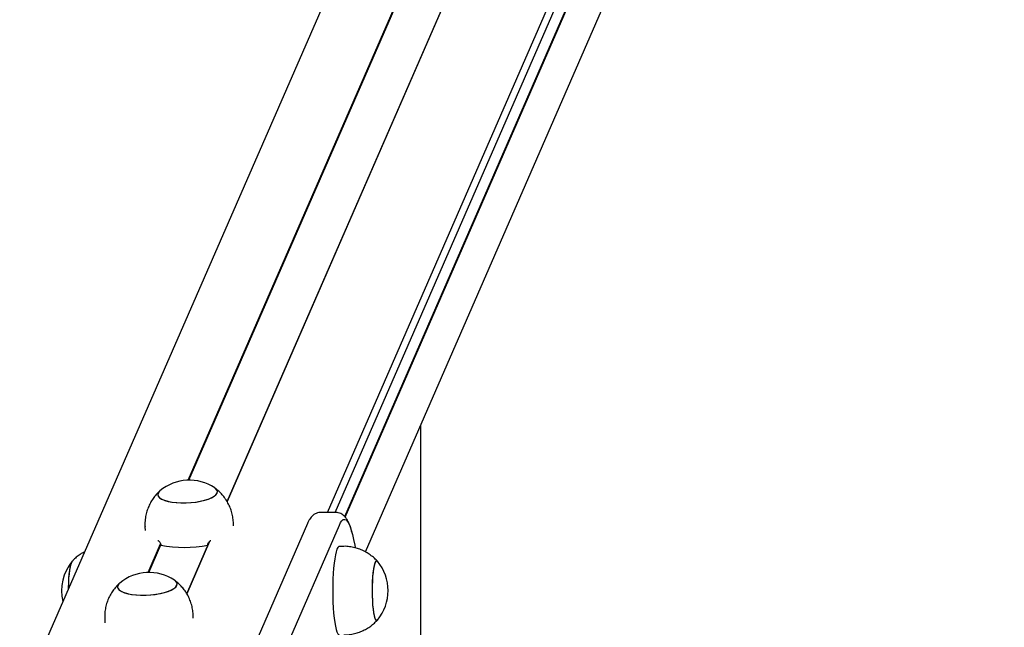
# Model space of a CAD drawing. Units: millimetres. Extents: x -4549 to 7852, y -2393 to 5107.
# Drawn here: x 634 to 1079, y 1514 to 1788 of the extents above; entities that cross this region are included whole.
import ezdxf

# ---------------------------------------------------------------- set-up
doc = ezdxf.new("R2010")
doc.units = ezdxf.units.MM
doc.header["$LTSCALE"] = 10

msp = doc.modelspace()

# ---------------------------------------------------------------- linework, layer by layer
at = {"color": 7, "linetype": 'Continuous', "lineweight": 25}
for p, q in [((988.47, 2293.73), (633.68, 1480.52)), ((709.87, 1580.03), (1021.56, 2294.44)), ((710.15, 1580.04), (1021.76, 2294.28)), ((1043.53, 2295.09), (727.38, 1570.44)), ((727.38, 1570.44), (1043.18, 2294.28)), ((772.71, 1565.45), (1078.21, 2265.67)), ((776.27, 1565.45), (1076.7, 2254.06)), ((780.59, 1563.57), (1076.72, 2242.33)), ((780.75, 1563.36), (1076.89, 2242.13)), ((789.89, 1547.66), (1078.57, 2209.34)), ((814.89, 1108.3), (814.89, 1604.97)), ((776.54, 1565.45), (769.62, 1565.45)), ((690.29, 1558.97), (690.38, 1557.36)), ((730.32, 1559.43), (730.24, 1561.03)), ((763.71, 1560.54), (731.55, 1486.78)), ((745.95, 1486.03), (778.11, 1559.78)), ((691.69, 1538.36), (697.32, 1551.26)), ((691.97, 1538.37), (697.42, 1550.87)), ((719.52, 1552.42), (709.2, 1528.77)), ((709.2, 1528.77), (719.51, 1552.42)), ((719.39, 1552.33), (718.69, 1550.73)), ((780.1, 1550.16), (778.13, 1550.16)), ((672.11, 1517.29), (672.2, 1515.69)), ((712.14, 1517.75), (712.06, 1519.36)), ((795.14, 1516.73), (795.29, 1516.88))]:
    msp.add_line(p, q, dxfattribs=at)
at = {"color": 7, "linetype": 'Continuous', "lineweight": 25, "flags": 128}
for points in [[(696.19, 1574.18), (696.05, 1573.46), (696.29, 1572.76), (696.88, 1572.09), (697.82, 1571.48), (699.08, 1570.95), (700.63, 1570.5), (702.42, 1570.16), (704.4, 1569.92), (706.52, 1569.8), (708.72, 1569.8), (710.95, 1569.92), (713.14, 1570.16), (715.23, 1570.5), (717.16, 1570.95), (718.89, 1571.48), (720.36, 1572.09), (721.53, 1572.76), (722.38, 1573.46), (722.88, 1574.18), (723.01, 1574.91), (722.78, 1575.61), (722.18, 1576.27), (721.82, 1576.54)], [(697.06, 1575.26), (696.61, 1574.83), (696.15, 1574.1), (696.06, 1573.38), (696.33, 1572.68), (696.97, 1572.02), (697.94, 1571.42), (699.23, 1570.9), (700.81, 1570.46), (702.62, 1570.13), (704.62, 1569.9), (706.75, 1569.8), (708.96, 1569.81)], [(697.06, 1575.26), (696.68, 1574.91), (696.19, 1574.18)], [(708.96, 1569.81), (711.19, 1569.94), (713.37, 1570.19), (715.44, 1570.55), (717.36, 1571), (719.06, 1571.54), (720.5, 1572.16), (721.64, 1572.83), (722.45, 1573.54), (722.91, 1574.26), (723.01, 1574.98), (722.73, 1575.68), (722.1, 1576.34), (721.82, 1576.54)], [(778.11, 1559.78), (778.7, 1560.95), (779.3, 1561.76), (779.91, 1562.22), (780.53, 1562.33), (781.15, 1562.07), (781.76, 1561.46), (782.35, 1560.5), (782.94, 1559.19), (783.5, 1557.54), (784.04, 1555.58), (784.56, 1553.3), (785.04, 1550.74), (785.22, 1549.61)], [(778.11, 1559.78), (778.7, 1560.95), (779.3, 1561.76), (779.91, 1562.22), (780.53, 1562.33), (781.15, 1562.07), (781.76, 1561.46), (782.35, 1560.5), (782.94, 1559.19), (783.5, 1557.54), (784.04, 1555.58), (784.56, 1553.3), (785.04, 1550.74), (785.22, 1549.61)], [(778.13, 1550.16), (777.83, 1550.06), (777.43, 1549.62), (777.05, 1548.83), (776.68, 1547.7), (776.34, 1546.26), (776.04, 1544.54), (775.77, 1542.56), (775.54, 1540.35), (775.36, 1537.97), (775.23, 1535.45), (775.15, 1532.83), (775.12, 1530.16)], [(655.78, 1531.17), (655.78, 1531.27), (655.83, 1533.47), (655.94, 1535.58), (656.1, 1537.54), (656.31, 1539.3), (656.55, 1540.81), (656.83, 1542.04), (657.14, 1542.93), (657.46, 1543.48), (657.47, 1543.49)], [(655.78, 1531.17), (655.78, 1531.51), (655.84, 1533.7), (655.96, 1535.8), (656.12, 1537.74), (656.33, 1539.48), (656.58, 1540.96), (656.87, 1542.15), (657.17, 1543.01), (657.44, 1543.46)], [(795.29, 1543.45), (795.07, 1543.63), (794.73, 1543.59), (794.4, 1543.19), (794.09, 1542.43), (793.8, 1541.33), (793.53, 1539.93), (793.31, 1538.27), (793.13, 1536.38), (793, 1534.32), (792.93, 1532.15), (792.91, 1529.92), (792.94, 1527.71), (793.03, 1525.55), (793.17, 1523.53), (793.36, 1521.68), (793.59, 1520.07), (793.86, 1518.73), (794.15, 1517.71), (794.47, 1517.02), (794.8, 1516.69), (795.14, 1516.73), (795.14, 1516.73)], [(795.29, 1543.45), (795.1, 1543.62), (794.77, 1543.62), (794.44, 1543.25), (794.12, 1542.53), (793.83, 1541.46), (793.56, 1540.09), (793.33, 1538.45), (793.15, 1536.59), (793.02, 1534.55), (792.93, 1532.38), (792.91, 1530.16)], [(678, 1532.51), (677.87, 1531.79), (678.11, 1531.08), (678.7, 1530.42), (679.64, 1529.81), (680.9, 1529.28), (682.45, 1528.83), (684.23, 1528.48), (686.22, 1528.25), (688.34, 1528.13), (690.54, 1528.13), (692.77, 1528.25), (694.96, 1528.48), (697.05, 1528.83), (698.98, 1529.28), (700.71, 1529.81), (702.18, 1530.42), (703.35, 1531.08), (704.2, 1531.79), (704.7, 1532.51), (704.83, 1533.23), (704.6, 1533.94), (704, 1534.6), (703.64, 1534.87)], [(690.78, 1528.14), (693.01, 1528.27), (695.19, 1528.52), (697.26, 1528.87), (699.18, 1529.33), (700.88, 1529.87), (702.32, 1530.49), (703.46, 1531.16), (704.27, 1531.86), (704.73, 1532.59), (704.82, 1533.31), (704.55, 1534.01), (703.92, 1534.67), (703.64, 1534.87)], [(678.88, 1533.59), (678.43, 1533.16), (677.97, 1532.43), (677.88, 1531.71), (678.15, 1531.01), (678.79, 1530.35), (679.76, 1529.75), (681.05, 1529.22), (682.63, 1528.79), (684.44, 1528.45), (686.44, 1528.23), (688.57, 1528.12), (690.78, 1528.14)], [(678.88, 1533.59), (678.5, 1533.23), (678, 1532.51)], [(775.12, 1530.16), (775.15, 1527.5), (775.23, 1524.88), (775.36, 1522.35), (775.54, 1519.97), (775.77, 1517.77), (776.04, 1515.79), (776.34, 1514.06), (776.68, 1512.62), (777.05, 1511.5), (777.43, 1510.71), (777.83, 1510.26), (778.13, 1510.16)], [(792.91, 1530.16), (792.93, 1527.94), (793.02, 1525.78), (793.15, 1523.74), (793.33, 1521.87), (793.56, 1520.23), (793.83, 1518.86), (794.12, 1517.8), (794.44, 1517.08), (794.77, 1516.71), (795.1, 1516.71), (795.29, 1516.88)]]:
    msp.add_lwpolyline(points, dxfattribs=at)
at = {"color": 7, "linetype": 'Continuous', "lineweight": 25}
for centre, radius, start, end in [((710.3, 1559.31), 20.73, 56.2245, 129.6977), ((708.07, 1604.76), 55.07, 258.8726, 281.1274), ((673.35, 1530.17), 20.73, 140.1259, 193.6534), ((779.39, 1530.16), 20.72, 320.1259, 39.8741), ((692.12, 1517.64), 20.73, 56.2245, 129.6977)]:
    msp.add_arc(centre, radius, start, end, dxfattribs=at)
for points, knots in [([(696.96, 1575.15), (696.85, 1575.05), (696.13, 1574.45), (694.99, 1573.17), (693.59, 1571.29), (692.61, 1569.61), (692.13, 1568.56), (691.98, 1568.22)], [0, 0, 0, 0, 0.053246, 0.323523, 0.59704, 0.869609, 1, 1, 1, 1]), ([(730.23, 1561.04), (730.17, 1561.85), (730.03, 1563.48), (729.45, 1565.87), (728.62, 1568.14), (727.56, 1570.25), (726.3, 1572.17), (724.86, 1573.9), (723.4, 1575.34), (722.36, 1576.13), (721.9, 1576.47)], [0, 0, 0, 0, 0.134167, 0.270934, 0.404173, 0.534087, 0.660796, 0.784353, 0.904767, 1, 1, 1, 1]), ([(691.98, 1568.22), (691.68, 1567.49), (691.1, 1566.01), (690.53, 1563.59), (690.23, 1561.22), (690.29, 1559.65), (690.32, 1558.97)], [0, 0, 0, 0, 0.249289, 0.502562, 0.785026, 1, 1, 1, 1]), ([(769.64, 1565.42), (769.56, 1565.43), (769.07, 1565.48), (768.16, 1565.26), (767.08, 1564.82), (766.16, 1564.17), (765.37, 1563.38), (764.65, 1562.39), (764.11, 1561.43), (763.81, 1560.76), (763.71, 1560.54)], [0, 0, 0, 0, 0.02292, 0.148195, 0.270936, 0.397526, 0.536322, 0.698993, 0.902599, 1, 1, 1, 1]), ([(783.78, 1556.58), (783.71, 1556.86), (783.45, 1557.88), (782.94, 1559.41), (782.23, 1561.13), (781.47, 1562.49), (780.65, 1563.55), (779.79, 1564.35), (778.8, 1564.96), (777.7, 1565.38), (776.92, 1565.41), (776.54, 1565.42)], [0, 0, 0, 0, 0.059707, 0.223129, 0.393909, 0.55127, 0.663699, 0.759098, 0.845008, 0.926135, 1, 1, 1, 1]), ([(696.09, 1552.83), (696.15, 1552.8), (696.4, 1552.69), (696.79, 1552.29), (697.19, 1551.71), (697.4, 1551.16), (697.43, 1550.83), (697.44, 1550.73)], [0, 0, 0, 0, 0.092746, 0.385428, 0.630992, 0.877735, 1, 1, 1, 1]), ([(718.69, 1550.73), (718.7, 1550.92), (718.72, 1551.3), (718.98, 1551.86), (719.38, 1552.35), (719.77, 1552.68), (720.01, 1552.78), (720.06, 1552.8)], [0, 0, 0, 0, 0.221638, 0.442828, 0.675206, 0.941267, 1, 1, 1, 1]), ([(795.29, 1543.44), (795.25, 1543.49), (794.71, 1544.14), (793.49, 1545.24), (791.64, 1546.68), (789.59, 1547.89), (787.41, 1548.87), (785.11, 1549.6), (782.67, 1550.03), (780.98, 1550.22), (780.1, 1550.16), (780.1, 1550.16)], [0, 0, 0, 0, 0.01255, 0.147929, 0.285381, 0.424215, 0.563981, 0.704375, 0.845183, 0.998696, 1, 1, 1, 1]), ([(663.01, 1547.74), (662.64, 1547.55), (661.61, 1547.02), (660.08, 1545.92), (658.57, 1544.67), (657.75, 1543.76), (657.42, 1543.4)], [0, 0, 0, 0, 0.173665, 0.487564, 0.79239, 1, 1, 1, 1]), ([(678.78, 1533.47), (678.66, 1533.38), (677.95, 1532.78), (676.81, 1531.49), (675.41, 1529.62), (674.43, 1527.94), (673.95, 1526.89), (673.79, 1526.55)], [0, 0, 0, 0, 0.053246, 0.323523, 0.59704, 0.869609, 1, 1, 1, 1]), ([(712.05, 1519.37), (711.98, 1520.18), (711.85, 1521.81), (711.27, 1524.19), (710.44, 1526.47), (709.38, 1528.57), (708.11, 1530.5), (706.68, 1532.22), (705.22, 1533.67), (704.18, 1534.45), (703.72, 1534.8)], [0, 0, 0, 0, 0.134167, 0.270934, 0.404173, 0.534087, 0.660796, 0.784353, 0.904767, 1, 1, 1, 1]), ([(673.79, 1526.55), (673.5, 1525.81), (672.92, 1524.34), (672.35, 1521.91), (672.05, 1519.55), (672.11, 1517.98), (672.14, 1517.3)], [0, 0, 0, 0, 0.249289, 0.502562, 0.785026, 1, 1, 1, 1]), ([(780.1, 1510.2), (780.7, 1510.2), (782.12, 1510.2), (784.34, 1510.56), (786.68, 1511.19), (788.87, 1512.08), (790.9, 1513.18), (792.73, 1514.46), (794.21, 1515.71), (795.01, 1516.6), (795.33, 1516.95)], [0, 0, 0, 0, 0.103535, 0.248934, 0.390223, 0.527662, 0.661379, 0.791397, 0.917647, 1, 1, 1, 1])]:
    msp.add_open_spline(points, degree=3, knots=knots, dxfattribs=at)

doc.saveas('drawing.dxf')
